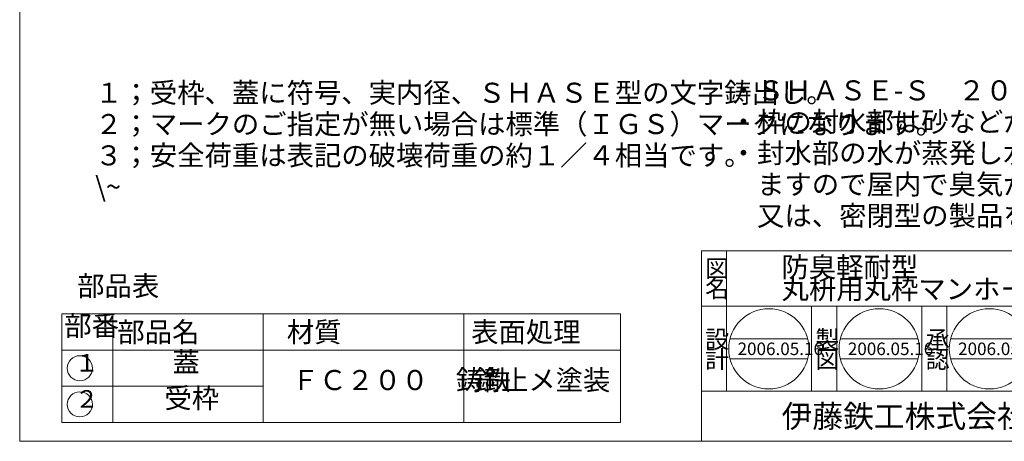
# Model space of a CAD drawing. Units: inches. Extents: x 1568 to 1870, y 317 to 687.
# Drawn here: x 1568 to 1765, y 317 to 401 of the extents above; entities that cross this region are included whole.
import ezdxf

# ---------------------------------------------------------------- set-up
doc = ezdxf.new("R2010")
doc.units = ezdxf.units.IN
doc.header["$MEASUREMENT"] = 0
doc.layers.add('1', color=7, linetype='Continuous', lineweight=0)
doc.layers.add('3', color=7, linetype='Continuous', lineweight=0)
doc.styles.add('MTSTANDARD', font='MONOTXT.shx', dxfattribs={"bigfont": 'EXTFONT.shx'})
doc.styles.add('MTSTANDARD1', font='MONOTXT.shx', dxfattribs={"width": 0.75, "bigfont": 'EXTFONT.shx'})
doc.styles.add('MTSTANDARD3', font='MONOTXT.shx', dxfattribs={"width": 0.571429, "bigfont": 'EXTFONT.shx'})
doc.styles.add('MTSTANDARD4', font='MONOTXT.shx', dxfattribs={"bigfont": 'EXTFONT.shx'})
doc.styles.add('MTSTANDARD5', font='MONOTXT.shx', dxfattribs={"bigfont": 'EXTFONT.shx'})
doc.styles.add('MTSTANDARD6', font='MONOTXT.shx', dxfattribs={"bigfont": 'EXTFONT.shx'})

# ---------------------------------------------------------------- blocks, each defined once
blk = doc.blocks.new('MAKR0', base_point=(1580.16, 331.23))
at = {"layer": '1', "color": 7, "linetype": 'Continuous'}
blk.add_circle((1580.16, 331.23), 2.5, dxfattribs=at)
at = {"layer": '1', "color": 7, "linetype": 'Continuous', "insert": (1579.16, 329.48), "char_height": 3.5, "attachment_point": 7, "line_spacing_factor": 0.839286, "style": 'MTSTANDARD3'}
blk.add_mtext('１', dxfattribs=at)
blk = doc.blocks.new('MAKR1', base_point=(1580.16, 324.01))
at = {"layer": '1', "color": 7, "linetype": 'Continuous'}
blk.add_circle((1580.16, 324.01), 2.5, dxfattribs=at)
at = {"layer": '1', "color": 7, "linetype": 'Continuous', "insert": (1579.16, 322.26), "char_height": 3.5, "attachment_point": 7, "line_spacing_factor": 0.839286, "style": 'MTSTANDARD3'}
blk.add_mtext('２', dxfattribs=at)
blk = doc.blocks.new('BLK0', base_point=(1770.16, 343.64))
at = {"layer": '1', "color": 7, "linetype": 'Continuous'}
for p, q in [((1709.88, 337.1), (1725.38, 337.1)), ((1731.88, 337.1), (1747.38, 337.1)), ((1753.88, 337.1), (1769.38, 337.1)), ((1709.88, 333.1), (1725.38, 333.1)), ((1731.88, 333.1), (1747.38, 333.1)), ((1753.88, 333.1), (1769.38, 333.1))]:
    blk.add_line(p, q, dxfattribs=at)
for centre in [(1717.63, 335.1), (1739.63, 335.1), (1761.63, 335.1)]:
    blk.add_circle(centre, 8, dxfattribs=at)
at = {"layer": '1', "color": 7, "linetype": 'Continuous', "char_height": 2.5, "attachment_point": 7, "line_spacing_factor": 0.875, "style": 'MTSTANDARD4'}
for insert in [(1711.38, 333.85), (1733.38, 333.85), (1755.38, 333.85)]:
    blk.add_mtext('{\\fＭＳ 明朝|b0|i0|c128|p17;\\W1.0;2006.05.16}', dxfattribs=dict(at, insert=insert))

msp = doc.modelspace()

# ---------------------------------------------------------------- linework, layer by layer
at = {"layer": '1', "color": 7, "linetype": 'Continuous'}
for p, q in [((1568.1627, 316.6395), (1568.1627, 686.6395)), ((1704.1628, 354.6395), (1835.1627, 354.6395)), ((1704.1628, 354.6395), (1704.1628, 316.6395)), ((1704.1628, 354.6395), (1704.1628, 316.6395)), ((1704.1628, 354.6395), (1704.1628, 316.6395)), ((1709.1628, 354.6395), (1709.1628, 326.6395)), ((1709.1628, 354.6395), (1709.1628, 326.6395)), ((1576.5498, 342.0536), (1688.0469, 342.0536)), ((1835.1627, 343.6395), (1704.1628, 343.6395)), ((1726.1628, 326.6395), (1726.1628, 343.6395)), ((1731.1628, 343.6395), (1731.1628, 326.6395)), ((1748.1628, 326.6395), (1748.1628, 343.6395)), ((1753.1628, 343.6395), (1753.1628, 326.6395)), ((1576.5498, 334.8365), (1688.0469, 334.8365)), ((1576.5498, 327.6194), (1616.7669, 327.6194)), ((1704.1628, 326.6395), (1835.1627, 326.6395)), ((1576.5498, 320.4023), (1688.0469, 320.4023)), ((1568.1627, 316.6395), (1835.1627, 316.6395)), ((1707.1627, 316.6395), (1592.1627, 316.6395))]:
    msp.add_line(p, q, dxfattribs=at)
at = {"layer": '3', "color": 7, "linetype": 'Continuous'}
for p, q in [((1576.5498, 342.0536), (1576.5498, 320.4023)), ((1586.7669, 320.4023), (1586.7669, 342.0536)), ((1616.7669, 342.0536), (1616.7669, 320.4023)), ((1656.7669, 342.0536), (1656.7669, 320.4023)), ((1688.0469, 320.4023), (1688.0469, 342.0536))]:
    msp.add_line(p, q, dxfattribs=at)

# ---------------------------------------------------------------- block references
at = {"layer": '1', "color": 0, "linetype": 'Continuous'}
msp.add_blockref('BLK0', (1770.1628, 343.6395), dxfattribs=at)
at = {"layer": '1', "color": 7, "linetype": 'Continuous'}
for name, p in [('MAKR0', (1580.1584, 331.228)), ('MAKR1', (1580.1584, 324.0109))]:
    msp.add_blockref(name, p, dxfattribs=at)

# ---------------------------------------------------------------- texts
at = {"layer": '1', "color": 7, "linetype": 'Continuous', "attachment_point": 7}
for s, insert, char_height, line_spacing_factor, style in [('{\\fＭＳ 明朝|b0|i0|c128|p17;\\W1.0;・ＳＨＡＳＥ-Ｓ\u3000２０９\u3000水封形\u3000５００Ｋ相当品\\P・枠の封水部は砂などが溜りますので、定期的に清掃して下さい。\\P・封水部の水が蒸発し水が補給されないと、防臭効果が損なわれ\\P\u3000ますので屋内で臭気が気になる場合は、水を補給して下さい。\\P\u3000又は、密閉型の製品をご選定下さい。}', (1709.821, 359.6757), 4, 0.9375, 'MTSTANDARD'), ('{\\fＭＳ 明朝|b0|i0|c128|p17;\\W1.0;防臭軽耐型\\P丸枡用丸枠マンホール}', (1720.1628, 345.0395), 4, 0.65625, 'MTSTANDARD'), ('{\\fＭＳ 明朝|b0|i0|c128|p17;\\W1.0;図}', (1704.9128, 349.3895), 3.5, 0.839286, 'MTSTANDARD5'), ('部品表', (1579.6314, 344.4007), 4, 0.8125, 'MTSTANDARD1'), ('{\\fＭＳ 明朝|b0|i0|c128|p17;\\W1.0;名}', (1704.9128, 345.3895), 3.5, 0.839286, 'MTSTANDARD5'), ('部番', (1577.0584, 336.4451), 4, 0.8125, 'MTSTANDARD1'), ('\\T3.47;部品名', (1587.643, 336.4451), 4, 0.8125, 'MTSTANDARD1'), ('\\T8.67;材質', (1621.4554, 336.4451), 4, 0.8125, 'MTSTANDARD1'), ('\\T1.73;表面処理', (1658.2269, 336.4451), 4, 0.8125, 'MTSTANDARD1'), ('{\\fＭＳ 明朝|b0|i0|c128|p17;\\W1.0;設}', (1704.9128, 335.2491), 3.5, 0.839286, 'MTSTANDARD5'), ('{\\fＭＳ 明朝|b0|i0|c128|p17;\\W1.0;製}', (1726.9128, 335.2491), 3.5, 0.839286, 'MTSTANDARD5'), ('{\\fＭＳ 明朝|b0|i0|c128|p17;\\W1.0;承}', (1748.9128, 335.2491), 3.5, 0.839286, 'MTSTANDARD5'), ('蓋', (1598.643, 329.228), 4, 0.8125, 'MTSTANDARD1'), ('{\\fＭＳ 明朝|b0|i0|c128|p17;\\W1.0;計}', (1704.9128, 331.2491), 3.5, 0.839286, 'MTSTANDARD5'), ('{\\fＭＳ 明朝|b0|i0|c128|p17;\\W1.0;図}', (1726.9128, 331.2491), 3.5, 0.839286, 'MTSTANDARD5'), ('{\\fＭＳ 明朝|b0|i0|c128|p17;\\W1.0;認}', (1748.9128, 331.2491), 3.5, 0.839286, 'MTSTANDARD5'), ('ＦＣ２００\u3000鋳鉄', (1622.4554, 325.6194), 4, 0.8125, 'MTSTANDARD1'), ('錆止メ塗装', (1658.7269, 325.6194), 4, 0.8125, 'MTSTANDARD1'), ('受枠', (1597.043, 322.0109), 4, 0.8125, 'MTSTANDARD1'), ('{\\fＭＳ ゴシック|b0|i0|c128|p49;\\W1.0;伊藤鉄工株式会社}', (1720.1628, 319.3895), 4.5, 0.791667, 'MTSTANDARD6')]:
    msp.add_mtext(s, dxfattribs=dict(at, insert=insert, char_height=char_height, line_spacing_factor=line_spacing_factor, style=style))
at = {"layer": '3', "color": 7, "linetype": 'Continuous', "insert": (1583.2145, 364.2085), "char_height": 4, "attachment_point": 7, "line_spacing_factor": 0.9375, "style": 'MTSTANDARD1'}
msp.add_mtext('１；受枠、蓋に符号、実内径、ＳＨＡＳＥ型の文字鋳出し。\\P２；マークのご指定が無い場合は標準（ＩＧＳ）マークになります。\\P３；安全荷重は表記の破壊荷重の約１／４相当です。\\P\\~', dxfattribs=at)

doc.saveas('drawing.dxf')
